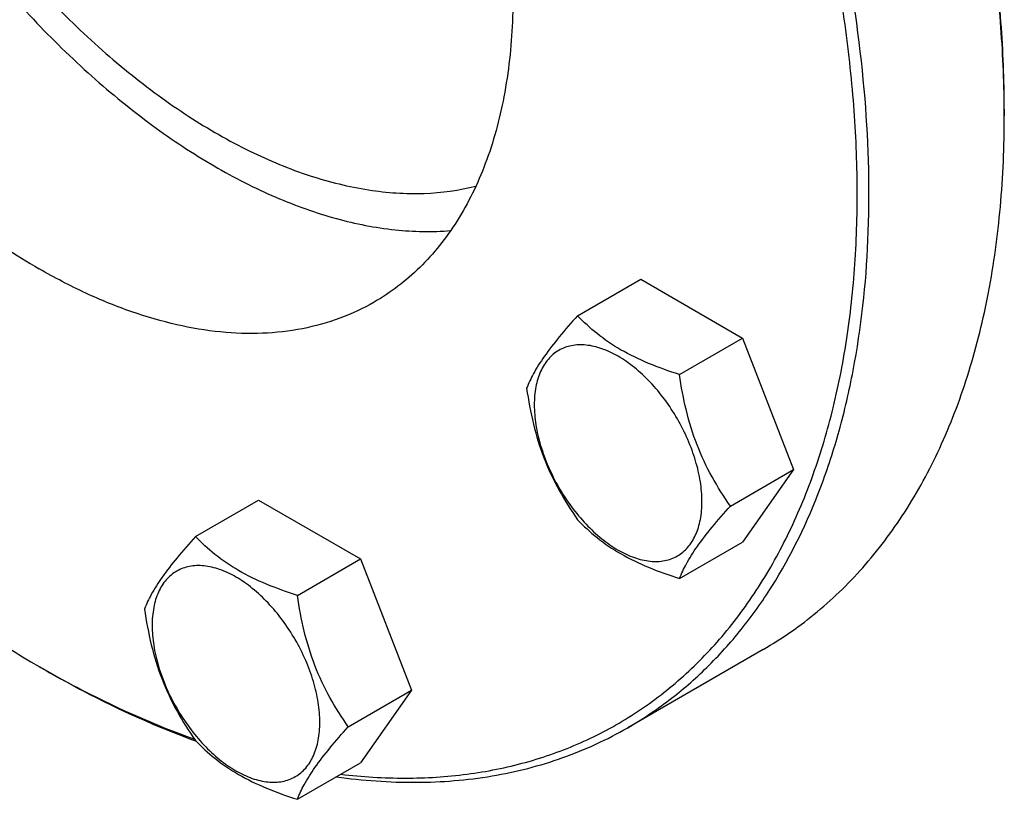
# Model space of a CAD drawing. Units: millimetres. Extents: x 0 to 6269, y -4 to 4433.
# Drawn here: x 4667 to 4786, y 2695 to 2789 of the extents above; entities that cross this region are included whole.
import ezdxf

# ---------------------------------------------------------------- set-up
doc = ezdxf.new("R2010")
doc.units = ezdxf.units.MM
doc.header["$LTSCALE"] = 344.776119
doc.layers.get('0').update_dxf_attribs({"linetype": 'CONTINUOUS'})

msp = doc.modelspace()

# ---------------------------------------------------------------- linework, layer by layer
at = {"color": 7, "linetype": 'Continuous'}
for p, q in [((4785.626, 2778.027), (4785.626, 2777.211)), ((4734.345, 2753.214), (4741.93, 2757.593)), ((4741.93, 2757.593), (4754.178, 2750.522)), ((4746.593, 2746.143), (4754.178, 2750.522)), ((4754.178, 2750.522), (4760.302, 2734.739)), ((4752.716, 2730.36), (4760.302, 2734.739)), ((4760.302, 2734.739), (4754.178, 2726.027)), ((4688.423, 2726.7), (4696.008, 2731.079)), ((4696.008, 2731.079), (4708.256, 2724.009)), ((4746.593, 2721.648), (4754.178, 2726.027)), ((4700.67, 2719.629), (4708.256, 2724.009)), ((4708.256, 2724.009), (4714.379, 2708.226)), ((4756.63, 2713.12), (4740.367, 2703.73)), ((4669.658, 2711.073), (4670.367, 2710.664)), ((4669.66, 2711.072), (4669.661, 2711.071)), ((4670.367, 2710.666), (4670.37, 2710.665)), ((4706.794, 2703.846), (4714.379, 2708.226)), ((4714.379, 2708.226), (4708.256, 2699.513)), ((4700.67, 2695.134), (4708.256, 2699.513))]:
    msp.add_line(p, q, dxfattribs=at)
for centre, radius, start, end in [((4652.923, 2777.209), 132.702, 0.00072, 0.3532), ((4734.751, 2823.814), 130.183, 240.00096, 240.35909)]:
    msp.add_arc(centre, radius, start, end, dxfattribs=at)
for points, knots in [([(4740.367, 2703.73), (4742.087, 2704.723), (4745.421, 2706.944), (4749.997, 2710.913), (4754.136, 2715.502), (4759.125, 2722.533), (4763.041, 2730.633), (4765.903, 2739.473), (4768.183, 2749.315), (4769.625, 2762.689), (4769.191, 2779.713), (4766.647, 2797.691), (4762.048, 2816.243), (4755.493, 2834.979), (4747.122, 2853.501), (4737.113, 2871.414), (4725.68, 2888.336), (4713.067, 2903.906), (4699.54, 2917.794), (4685.39, 2929.703), (4675.397, 2936.38), (4670.367, 2939.284)], [0, 0, 0, 0, 0.0213312, 0.0428908, 0.0648953, 0.0875391, 0.1353122, 0.1607343, 0.1872587, 0.2436938, 0.3046389, 0.3697236, 0.4383177, 0.5096008, 0.5826216, 0.6563496, 0.729723, 0.8016959, 0.8712848, 0.9376198, 1, 1, 1, 1]), ([(4705.895, 2698.146), (4708.463, 2697.839), (4713.532, 2697.518), (4720.996, 2697.978), (4728.086, 2699.392), (4734.744, 2701.753), (4740.913, 2705.046), (4746.541, 2709.241), (4751.584, 2714.304), (4756.001, 2720.189), (4759.763, 2726.849), (4762.845, 2734.229), (4765.228, 2742.275), (4766.896, 2750.927), (4767.84, 2760.12), (4768.055, 2769.789), (4767.538, 2779.861), (4765.853, 2793.956), (4761.9, 2812.099), (4754.542, 2833.882), (4744.706, 2855.393), (4732.68, 2876.004), (4718.814, 2895.113), (4703.512, 2912.166), (4687.221, 2926.663), (4675.551, 2934.659), (4669.66, 2938.06)], [0, 0, 0, 0, 0.0248982, 0.0487478, 0.0717732, 0.0942496, 0.1164888, 0.1388201, 0.1615658, 0.1850193, 0.2094288, 0.2349877, 0.2618332, 0.2900478, 0.3196651, 0.3506749, 0.3830297, 0.41665, 0.4872066, 0.5612799, 0.6375253, 0.7144619, 0.7905666, 0.8643669, 0.9345363, 1, 1, 1, 1]), ([(4629.41, 2894.281), (4628.421, 2893.71), (4626.504, 2892.433), (4623.873, 2890.151), (4621.493, 2887.512), (4618.624, 2883.469), (4615.752, 2877.528), (4613.563, 2869.423), (4612.587, 2860.381), (4612.836, 2850.591), (4614.299, 2840.254), (4616.944, 2829.586), (4620.713, 2818.813), (4625.526, 2808.163), (4631.281, 2797.863), (4637.855, 2788.132), (4645.108, 2779.179), (4652.886, 2771.194), (4661.022, 2764.347), (4666.768, 2760.507), (4669.66, 2758.837)], [0, 0, 0, 0, 0.0213322, 0.0428929, 0.0648984, 0.0875433, 0.1353187, 0.1872198, 0.2436576, 0.3046056, 0.3696934, 0.4382908, 0.5095774, 0.5826017, 0.6563331, 0.7297101, 0.8016864, 0.8712787, 0.9376168, 1, 1, 1, 1]), ([(4669.66, 2890.294), (4672.552, 2888.624), (4678.298, 2884.785), (4686.434, 2877.937), (4694.212, 2869.952), (4701.465, 2860.999), (4708.039, 2851.269), (4713.794, 2840.969), (4718.607, 2830.318), (4722.376, 2819.545), (4725.021, 2808.878), (4726.484, 2798.541), (4726.733, 2788.751), (4725.758, 2779.709), (4723.568, 2771.603), (4720.696, 2765.662), (4717.827, 2761.619), (4715.447, 2758.98), (4712.816, 2756.699), (4710.899, 2755.422), (4709.91, 2754.851)], [0, 0, 0, 0, 0.0623832, 0.1287213, 0.1983136, 0.2702899, 0.3436669, 0.4173983, 0.4904226, 0.5617092, 0.6303066, 0.6953944, 0.7563424, 0.8127802, 0.8646813, 0.9124567, 0.9351016, 0.9571071, 0.9786678, 1, 1, 1, 1]), ([(4633.951, 2869.676), (4633.951, 2866.726), (4634.303, 2860.651), (4635.77, 2851.418), (4638.164, 2841.94), (4641.445, 2832.377), (4645.559, 2822.889), (4650.436, 2813.636), (4655.994, 2804.772), (4662.139, 2796.448), (4668.768, 2788.804), (4675.77, 2781.968), (4683.028, 2776.054), (4690.423, 2771.161), (4697.833, 2767.372), (4705.14, 2764.753), (4712.227, 2763.353), (4716.875, 2763.257), (4719.093, 2763.438)], [0, 0, 0, 0, 0.0598352, 0.1231055, 0.1893058, 0.257808, 0.327896, 0.3987966, 0.4697085, 0.5398299, 0.6083864, 0.6746598, 0.7380194, 0.7979559, 0.8541225, 0.9063814, 0.9548588, 1, 1, 1, 1]), ([(4637.486, 2867.635), (4637.486, 2864.722), (4637.853, 2858.717), (4639.372, 2849.594), (4641.847, 2840.234), (4645.233, 2830.812), (4649.467, 2821.501), (4654.47, 2812.475), (4660.15, 2803.901), (4666.4, 2795.939), (4673.105, 2788.735), (4680.142, 2782.424), (4687.382, 2777.122), (4694.693, 2772.926), (4701.947, 2769.917), (4709.017, 2768.155), (4715.777, 2767.685), (4720.104, 2768.272), (4722.131, 2768.792)], [0, 0, 0, 0, 0.0608603, 0.1253629, 0.1929293, 0.2628407, 0.3342798, 0.4063693, 0.4782072, 0.5489008, 0.6176018, 0.6835429, 0.7460777, 0.804727, 0.8592329, 0.9096233, 0.9562812, 1, 1, 1, 1]), ([(4785.623, 2778.027), (4785.602, 2781.522), (4785.278, 2788.655), (4784.018, 2799.49), (4781.982, 2810.602), (4778.213, 2825.843), (4771.655, 2844.994), (4764.746, 2859.81), (4760.87, 2867.121)], [0, 0, 0, 0, 0.112378, 0.2293463, 0.3505111, 0.4753904, 0.7339196, 1, 1, 1, 1]), ([(4785.626, 2778.027), (4785.626, 2781.518), (4785.342, 2788.648), (4784.13, 2799.485), (4782.133, 2810.607), (4778.403, 2825.874), (4771.868, 2845.066), (4764.957, 2859.914), (4761.076, 2867.24)], [0, 0, 0, 0, 0.1121606, 0.2289844, 0.3500759, 0.4749484, 0.7336267, 1, 1, 1, 1]), ([(4756.63, 2713.12), (4758.926, 2714.445), (4763.339, 2717.525), (4769.17, 2723.264), (4774.185, 2730.075), (4778.338, 2737.882), (4781.595, 2746.606), (4783.933, 2756.161), (4785.332, 2766.455), (4785.626, 2773.564), (4785.626, 2777.211)], [0, 0, 0, 0, 0.1080126, 0.2180615, 0.3319993, 0.4513574, 0.5772773, 0.7105003, 0.8513946, 1, 1, 1, 1]), ([(4709.91, 2754.851), (4708.59, 2754.089), (4705.788, 2752.776), (4701.254, 2751.523), (4696.42, 2750.983), (4691.339, 2751.16), (4686.059, 2752.046), (4680.629, 2753.629), (4675.1, 2755.891), (4671.476, 2757.789), (4669.66, 2758.837)], [0, 0, 0, 0, 0.1080133, 0.2180629, 0.3320011, 0.4513594, 0.5772792, 0.7105017, 0.8513954, 1, 1, 1, 1]), ([(4734.345, 2753.214), (4733.593, 2752.377), (4732.205, 2750.785), (4730.405, 2748.481), (4729.082, 2746.423), (4728.455, 2745.104), (4728.221, 2744.502)], [0, 0, 0, 0, 0.3154011, 0.592108, 0.8188793, 1, 1, 1, 1]), ([(4746.593, 2746.143), (4745.336, 2746.544), (4742.917, 2747.4), (4739.563, 2749.005), (4736.698, 2750.946), (4735.076, 2752.449), (4734.345, 2753.214)], [0, 0, 0, 0, 0.276819, 0.5376908, 0.7779911, 1, 1, 1, 1]), ([(4749.292, 2730.89), (4749.292, 2731.686), (4749.146, 2733.344), (4748.564, 2735.844), (4747.632, 2738.377), (4746.386, 2740.847), (4744.87, 2743.162), (4743.142, 2745.235), (4741.267, 2746.989), (4739.312, 2748.36), (4737.346, 2749.295), (4735.434, 2749.757), (4733.64, 2749.711), (4732.042, 2749.132), (4730.741, 2748.038), (4729.805, 2746.506), (4729.248, 2744.62), (4729.139, 2743.247), (4729.139, 2742.525)], [0, 0, 0, 0, 0.0665867, 0.138433, 0.214058, 0.2916513, 0.3692445, 0.4448693, 0.5167151, 0.5833013, 0.6436803, 0.6976944, 0.746277, 0.7916498, 0.8370228, 0.8856058, 0.9396204, 1, 1, 1, 1]), ([(4752.716, 2730.36), (4751.923, 2731.489), (4750.416, 2733.85), (4748.601, 2737.696), (4747.329, 2741.837), (4746.802, 2744.698), (4746.593, 2746.143)], [0, 0, 0, 0, 0.2421791, 0.4903486, 0.7437791, 1, 1, 1, 1]), ([(4728.221, 2744.502), (4728.431, 2743.057), (4728.958, 2740.196), (4730.229, 2736.055), (4732.045, 2732.209), (4733.551, 2729.848), (4734.345, 2728.719)], [0, 0, 0, 0, 0.2562209, 0.5096514, 0.7578209, 1, 1, 1, 1]), ([(4729.139, 2742.525), (4729.139, 2741.728), (4729.285, 2740.071), (4729.867, 2737.57), (4730.798, 2735.037), (4732.045, 2732.568), (4733.561, 2730.253), (4735.288, 2728.18), (4737.164, 2726.425), (4739.118, 2725.055), (4741.084, 2724.119), (4742.996, 2723.658), (4744.791, 2723.703), (4746.389, 2724.283), (4747.689, 2725.377), (4748.626, 2726.908), (4749.182, 2728.795), (4749.292, 2730.168), (4749.292, 2730.89)], [0, 0, 0, 0, 0.0665867, 0.138433, 0.214058, 0.2916513, 0.3692445, 0.4448693, 0.5167151, 0.5833013, 0.6436803, 0.6976944, 0.746277, 0.7916498, 0.8370228, 0.8856058, 0.9396204, 1, 1, 1, 1]), ([(4638.948, 2734.486), (4643.757, 2729.883), (4653.538, 2721.436), (4664.256, 2714.192), (4669.658, 2711.073)], [0, 0, 0, 0, 0.5162928, 1, 1, 1, 1]), ([(4746.593, 2721.648), (4746.826, 2722.25), (4747.453, 2723.569), (4748.777, 2725.627), (4750.576, 2727.931), (4751.965, 2729.523), (4752.716, 2730.36)], [0, 0, 0, 0, 0.1811207, 0.407892, 0.6845989, 1, 1, 1, 1]), ([(4734.345, 2728.719), (4735.076, 2727.954), (4736.698, 2726.451), (4739.563, 2724.51), (4742.917, 2722.905), (4745.336, 2722.049), (4746.593, 2721.648)], [0, 0, 0, 0, 0.2220089, 0.4623092, 0.723181, 1, 1, 1, 1]), ([(4688.423, 2726.7), (4687.671, 2725.863), (4686.282, 2724.271), (4684.483, 2721.967), (4683.16, 2719.909), (4682.533, 2718.59), (4682.299, 2717.988)], [0, 0, 0, 0, 0.3154011, 0.592108, 0.8188793, 1, 1, 1, 1]), ([(4700.67, 2719.629), (4699.413, 2720.03), (4696.995, 2720.886), (4693.641, 2722.491), (4690.775, 2724.432), (4689.154, 2725.935), (4688.423, 2726.7)], [0, 0, 0, 0, 0.276819, 0.5376908, 0.7779911, 1, 1, 1, 1]), ([(4703.369, 2704.376), (4703.369, 2705.172), (4703.224, 2706.83), (4702.642, 2709.331), (4701.71, 2711.863), (4700.463, 2714.333), (4698.948, 2716.648), (4697.22, 2718.721), (4695.345, 2720.476), (4693.39, 2721.846), (4691.424, 2722.782), (4689.512, 2723.243), (4687.717, 2723.197), (4686.12, 2722.618), (4684.819, 2721.524), (4683.882, 2719.993), (4683.326, 2718.106), (4683.217, 2716.733), (4683.217, 2716.011)], [0, 0, 0, 0, 0.0665867, 0.138433, 0.214058, 0.2916513, 0.3692445, 0.4448693, 0.5167151, 0.5833013, 0.6436803, 0.6976944, 0.746277, 0.7916498, 0.8370228, 0.8856058, 0.9396204, 1, 1, 1, 1]), ([(4706.794, 2703.846), (4706, 2704.975), (4704.494, 2707.336), (4702.678, 2711.182), (4701.407, 2715.323), (4700.88, 2718.184), (4700.67, 2719.629)], [0, 0, 0, 0, 0.2421791, 0.4903486, 0.7437791, 1, 1, 1, 1]), ([(4682.299, 2717.988), (4682.509, 2716.543), (4683.036, 2713.682), (4684.307, 2709.541), (4686.123, 2705.695), (4687.629, 2703.334), (4688.423, 2702.205)], [0, 0, 0, 0, 0.2562209, 0.5096514, 0.7578209, 1, 1, 1, 1]), ([(4683.217, 2716.011), (4683.217, 2715.214), (4683.363, 2713.557), (4683.944, 2711.056), (4684.876, 2708.523), (4686.123, 2706.054), (4687.639, 2703.739), (4689.366, 2701.666), (4691.241, 2699.911), (4693.196, 2698.541), (4695.162, 2697.605), (4697.074, 2697.144), (4698.869, 2697.189), (4700.467, 2697.769), (4701.767, 2698.863), (4702.704, 2700.394), (4703.26, 2702.281), (4703.369, 2703.654), (4703.369, 2704.376)], [0, 0, 0, 0, 0.0665867, 0.138433, 0.214058, 0.2916513, 0.3692445, 0.4448693, 0.5167151, 0.5833013, 0.6436803, 0.6976944, 0.746277, 0.7916498, 0.8370228, 0.8856058, 0.9396204, 1, 1, 1, 1]), ([(4670.367, 2710.664), (4671.868, 2709.797), (4677.72, 2706.57), (4683.84, 2703.817), (4688.493, 2702.131)], [0, 0, 0, 0, 0.2594203, 1, 1, 1, 1]), ([(4670.37, 2710.665), (4671.857, 2709.819), (4677.65, 2706.673), (4683.706, 2703.997), (4688.308, 2702.367)], [0, 0, 0, 0, 0.2594463, 1, 1, 1, 1]), ([(4700.67, 2695.134), (4700.904, 2695.736), (4701.531, 2697.055), (4702.854, 2699.113), (4704.654, 2701.417), (4706.042, 2703.009), (4706.794, 2703.846)], [0, 0, 0, 0, 0.1811207, 0.407892, 0.6845989, 1, 1, 1, 1]), ([(4705.364, 2697.84), (4708.541, 2697.392), (4714.803, 2696.931), (4723.991, 2697.67), (4732.593, 2699.864), (4737.887, 2702.299), (4740.367, 2703.73)], [0, 0, 0, 0, 0.2664447, 0.5192806, 0.7622441, 1, 1, 1, 1]), ([(4688.423, 2702.205), (4689.154, 2701.44), (4690.775, 2699.937), (4693.641, 2697.996), (4696.995, 2696.391), (4699.413, 2695.535), (4700.67, 2695.134)], [0, 0, 0, 0, 0.2220089, 0.4623092, 0.723181, 1, 1, 1, 1])]:
    msp.add_open_spline(points, degree=3, knots=knots, dxfattribs=at)

doc.saveas('drawing.dxf')
